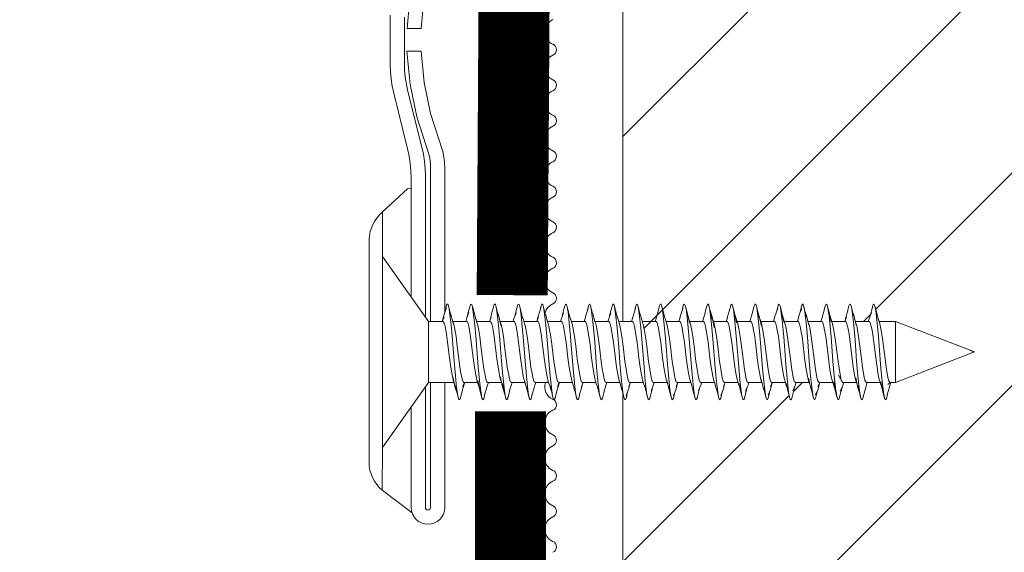
# Model space of a CAD drawing. Units: millimetres. Extents: x 469 to 2502, y 3134 to 6009.
# Drawn here: x 2060 to 2143, y 4759 to 4804 of the extents above; entities that cross this region are included whole.
import ezdxf
from ezdxf.xclip import XClip

# ---------------------------------------------------------------- set-up
doc = ezdxf.new("R2010")
doc.units = ezdxf.units.MM
doc.header["$LTSCALE"] = 30
doc.header["$XCLIPFRAME"] = 0
doc.linetypes.add('DASHED2', pattern=[0.375, 0.25, -0.125])
for name, color, linetype, lineweight in [('CONSTRUCTION', 40, 'Continuous', 20), ('FAKRO TEXT', 80, 'Continuous', 9), ('FAKRO WINDOW', 7, 'Continuous', 20)]:
    doc.layers.add(name, color=color, linetype=linetype, lineweight=lineweight)

# ---------------------------------------------------------------- blocks, each defined once
blk = doc.blocks.new('wkret')
at = {"color": 7}
for points in [[(0, 4.426), (0, 4.4), (0, 4.443), (0, 4.4), (0, 4.439), (1.945, 2.93), (2.532, 2.93), (2.607, 3.028)], [(0, 4.335), (0, 4.27), (0, 4.4), (0, 4.27), (0, 4.374)], [(0, 4.232), (0, 4.14), (0, 4.27), (0, 4.14)], [(0, 4.01), (0, 3.879), (0, 4.14), (0, 4.098)], [(0, 3.619), (0, 3.749), (0, 3.743), (0, 3.879), (0, 3.749)], [(0, 3.359), (0, 3.228), (0, 3.619), (0, 3.489)], [(0, 3.168), (0, 3.098), (0, 3.228), (0, 3.168)], [(2.698, 3.228), (2.605, 3.091), (2.523, 2.93)], [(2.646, 3.152), (2.696, 3.272), (2.716, 3.311), (2.739, 3.33), (2.761, 3.33), (2.774, 3.321), (2.794, 3.293), (2.891, 3.063)], [(3.186, 1.197), (3.167, 1.259), (3.137, 1.383), (3.084, 1.666), (3.029, 2.01), (2.96, 2.505), (2.905, 2.847), (2.842, 3.147), (2.824, 3.217), (2.804, 3.272)], [(3.941, 2.973), (3.843, 3.196), (3.793, 3.293), (3.772, 3.323), (3.75, 3.332), (3.728, 3.323), (3.706, 3.293), (3.658, 3.198), (3.588, 3.04)], [(3.706, 3.293), (3.695, 3.272)], [(4.206, 1.15), (4.186, 1.197), (4.167, 1.259), (4.116, 1.486), (4.05, 1.868), (3.96, 2.505), (3.905, 2.84), (3.842, 3.147), (3.814, 3.247), (3.793, 3.293)], [(4.887, 3.075), (4.793, 3.293), (4.772, 3.323), (4.761, 3.33), (4.739, 3.33), (4.727, 3.323), (4.705, 3.293), (4.629, 3.129), (4.608, 3.098), (4.534, 2.939)], [(4.695, 3.272), (4.693, 3.267)], [(5.185, 1.197), (5.166, 1.259), (5.138, 1.383), (5.083, 1.666), (5.028, 2.01), (4.961, 2.505), (4.905, 2.84), (4.852, 3.106), (4.823, 3.217), (4.804, 3.272)], [(5.519, 2.93), (5.543, 2.975), (5.592, 3.048), (5.652, 3.187), (5.706, 3.293), (5.727, 3.323), (5.75, 3.332), (5.772, 3.323), (5.794, 3.293), (5.935, 2.992)], [(5.706, 3.293), (5.696, 3.272)], [(6.196, 1.172), (6.176, 1.226), (6.147, 1.337), (6.083, 1.666), (6.029, 2.01), (5.949, 2.575), (5.894, 2.9), (5.862, 3.061), (5.833, 3.184), (5.814, 3.247), (5.794, 3.293)], [(6.592, 3.03), (6.526, 2.93), (6.596, 3.077), (6.699, 3.234)], [(6.649, 3.159), (6.696, 3.272), (6.716, 3.311), (6.738, 3.33), (6.76, 3.33), (6.772, 3.323), (6.794, 3.293), (6.882, 3.094)], [(6.685, 3.247), (6.696, 3.272)], [(7.185, 1.197), (7.166, 1.259), (7.137, 1.383), (7.082, 1.666), (7.029, 2.01), (6.96, 2.505), (6.905, 2.84), (6.852, 3.106), (6.824, 3.217), (6.804, 3.272)], [(7.932, 3.002), (7.793, 3.293), (7.772, 3.323), (7.749, 3.332), (7.727, 3.323), (7.706, 3.293), (7.649, 3.181), (7.597, 3.058)], [(7.706, 3.293), (7.695, 3.272)], [(8.195, 1.172), (8.175, 1.226), (8.147, 1.337), (8.082, 1.666), (8.029, 2.01), (7.95, 2.575), (7.894, 2.9), (7.842, 3.147), (7.824, 3.217), (7.804, 3.272)], [(8.692, 3.228), (8.59, 3.066), (8.548, 2.969)], [(8.65, 3.161), (8.705, 3.293), (8.727, 3.323), (8.75, 3.332), (8.772, 3.323), (8.793, 3.293), (8.875, 3.117), (8.884, 3.109), (8.973, 2.93), (9.518, 2.93), (9.641, 3.125)], [(8.695, 3.272), (8.685, 3.247)], [(9.195, 1.172), (9.175, 1.226), (9.157, 1.296), (9.105, 1.543), (9.049, 1.868), (8.968, 2.447), (8.916, 2.777), (8.851, 3.106), (8.823, 3.217), (8.804, 3.272)], [(9.691, 3.262), (9.716, 3.311), (9.651, 3.186), (9.594, 3.053)], [(9.716, 3.311), (9.738, 3.33), (9.749, 3.332), (9.761, 3.33), (9.782, 3.311), (9.929, 3.009)], [(10.195, 1.172), (10.175, 1.226), (10.157, 1.296), (10.104, 1.543), (10.049, 1.868), (9.97, 2.434), (9.916, 2.777), (9.852, 3.106), (9.823, 3.217), (9.803, 3.272)], [(10.553, 2.979), (10.585, 3.055), (10.686, 3.228)], [(10.661, 3.187), (10.695, 3.272), (10.716, 3.311), (10.738, 3.33), (10.749, 3.332), (10.771, 3.323), (10.792, 3.293), (10.879, 3.113), (10.979, 2.92), (10.998, 2.892)], [(10.675, 3.217), (10.685, 3.247)], [(11.194, 1.172), (11.175, 1.226), (11.156, 1.296), (11.104, 1.543), (11.05, 1.868), (10.97, 2.434), (10.916, 2.777), (10.851, 3.106), (10.823, 3.217), (10.803, 3.272)], [(12.008, 2.875), (11.942, 2.998), (11.929, 3.012), (11.823, 3.22), (11.792, 3.293), (11.772, 3.323), (11.76, 3.33), (11.738, 3.33), (11.726, 3.323), (11.705, 3.293), (11.657, 3.198), (11.606, 3.075)], [(11.705, 3.293), (11.694, 3.272)], [(12.194, 1.172), (12.175, 1.226), (12.146, 1.337), (12.093, 1.603), (12.038, 1.939), (11.968, 2.447), (11.915, 2.777), (11.861, 3.061), (11.832, 3.184), (11.813, 3.247)], [(12.685, 3.228), (12.581, 3.046), (12.562, 2.999)], [(12.963, 2.888), (12.865, 3.144), (12.793, 3.293), (12.771, 3.323), (12.749, 3.332), (12.737, 3.33), (12.716, 3.311), (12.695, 3.272), (12.66, 3.184)], [(12.675, 3.217), (12.685, 3.247)], [(13.205, 1.15), (13.185, 1.197), (13.165, 1.259), (13.137, 1.383), (13.105, 1.543), (13.049, 1.868), (12.97, 2.434), (12.915, 2.777), (12.851, 3.106), (12.823, 3.217), (12.804, 3.272)], [(13.614, 3.098), (13.631, 3.143), (13.705, 3.293), (13.727, 3.323), (13.737, 3.33), (13.76, 3.33), (13.781, 3.311), (13.803, 3.272), (13.91, 2.984)], [(13.705, 3.293), (13.695, 3.272)], [(14.195, 1.172), (14.175, 1.226), (14.146, 1.337), (14.093, 1.603), (14.038, 1.939), (13.97, 2.434), (13.915, 2.777), (13.861, 3.061), (13.832, 3.184), (13.813, 3.247)], [(14.018, 2.792), (13.92, 3.037), (13.828, 3.206)], [(14.678, 3.223), (14.576, 3.036), (14.566, 3.009)], [(14.671, 3.21), (14.694, 3.272), (14.715, 3.311), (14.738, 3.33), (14.748, 3.332), (14.771, 3.323), (14.792, 3.293), (14.862, 3.153), (14.961, 2.899)], [(14.684, 3.247), (14.674, 3.217)], [(15.205, 1.15), (15.184, 1.197), (15.165, 1.259), (15.115, 1.486), (15.049, 1.868), (14.959, 2.505), (14.904, 2.84), (14.841, 3.147), (14.813, 3.247), (14.792, 3.293)], [(15.902, 3.018), (15.792, 3.293), (15.771, 3.323), (15.759, 3.33), (15.737, 3.33), (15.726, 3.323), (15.704, 3.293), (15.62, 3.116), (15.523, 2.93)], [(16.194, 1.172), (16.174, 1.226), (16.146, 1.337), (16.093, 1.603), (16.038, 1.939), (15.969, 2.434), (15.915, 2.777), (15.861, 3.061), (15.832, 3.184), (15.813, 3.247)], [(16.695, 3.237), (16.579, 3.042), (16.519, 2.93)], [(16.955, 2.912), (16.854, 3.171), (16.792, 3.293), (16.77, 3.323), (16.748, 3.332), (16.737, 3.33), (16.715, 3.311), (16.694, 3.272), (16.655, 3.17)], [(16.684, 3.247), (16.678, 3.228)], [(17.204, 1.15), (17.184, 1.197), (17.156, 1.296), (17.093, 1.603), (17.038, 1.939), (16.948, 2.575), (16.881, 2.958), (16.832, 3.184), (16.813, 3.247), (16.792, 3.293)], [(17.716, 3.225), (17.613, 3.108), (17.524, 2.93)], [(17.624, 3.121), (17.694, 3.272), (17.715, 3.311), (17.737, 3.33), (17.76, 3.33), (17.781, 3.311), (17.802, 3.272), (17.898, 3.03)], [(17.694, 3.272), (17.691, 3.264)], [(18.193, 1.172), (18.174, 1.226), (18.146, 1.337), (18.081, 1.666), (18.027, 2.01), (17.948, 2.575), (17.892, 2.9), (17.84, 3.147), (17.822, 3.217), (17.802, 3.272)], [(18.955, 2.917), (18.854, 3.171), (18.781, 3.311), (18.759, 3.33), (18.748, 3.332), (18.725, 3.323), (18.704, 3.293), (18.675, 3.222), (18.571, 3.018), (18.519, 2.93)], [(18.684, 3.247), (18.681, 3.239)], [(19.184, 1.197), (19.165, 1.259), (19.136, 1.383), (19.081, 1.666), (19.027, 2.01), (18.948, 2.575), (18.892, 2.9), (18.86, 3.061), (18.831, 3.184), (18.812, 3.247), (18.792, 3.293)], [(19.604, 3.03), (19.526, 2.93), (19.61, 3.103), (19.624, 3.121), (19.704, 3.293), (19.725, 3.323), (19.748, 3.332), (19.77, 3.323), (19.792, 3.293), (19.891, 3.056)], [(19.694, 3.272), (19.691, 3.265)], [(20.184, 1.197), (20.165, 1.259), (20.136, 1.383), (20.081, 1.666), (20.027, 2.01), (19.959, 2.505), (19.903, 2.84), (19.85, 3.106), (19.822, 3.217), (19.803, 3.272)], [(20.578, 3.028), (20.704, 3.293), (20.726, 3.323), (20.748, 3.332), (20.77, 3.323), (20.792, 3.293), (20.847, 3.183), (20.945, 2.956)], [(21.204, 1.15), (21.183, 1.197), (21.156, 1.296), (21.092, 1.603), (21.038, 1.939), (20.947, 2.577), (20.881, 2.958), (20.831, 3.184), (20.812, 3.247), (20.792, 3.293)], [(0, 2.968), (0, 3.098), (0, 2.968)], [(2.992, 2.886), (2.899, 3.087), (2.852, 3.159)], [(3.655, 3.134), (3.55, 2.986), (3.52, 2.93)], [(4.009, 2.875), (3.958, 2.972), (3.913, 3.037)], [(4.599, 3.03), (4.529, 2.93)], [(5.016, 2.81), (4.904, 3.076), (4.862, 3.135)], [(4.943, 2.984), (5.008, 2.875)], [(5.592, 3.048), (5.646, 3.129)], [(6.008, 2.875), (5.946, 2.994), (5.918, 3.03)], [(6.988, 2.905), (6.975, 2.922), (6.891, 3.098), (6.868, 3.127)], [(7.644, 3.132), (7.518, 2.93), (6.97, 2.93)], [(7.924, 3.019), (7.948, 2.989), (8.009, 2.875)], [(8.583, 3.024), (8.524, 2.93), (7.979, 2.93)], [(10.006, 2.879), (10.008, 2.875), (9.94, 3), (9.923, 3.024)], [(10.58, 3.023), (10.524, 2.93)], [(11.638, 3.129), (11.52, 2.93)], [(11.924, 3.02), (11.929, 3.012)], [(12.572, 3.017), (12.522, 2.93)], [(12.997, 2.892), (12.999, 2.889), (12.878, 3.109)], [(13.626, 3.121), (13.521, 2.93)], [(13.998, 2.892), (14.007, 2.875), (13.935, 3)], [(14.569, 3.014), (14.521, 2.93)], [(14.885, 3.092), (15.008, 2.875)], [(16.01, 2.819), (15.912, 3.055), (15.839, 3.179)], [(16.554, 2.93), (15.975, 2.93), (15.937, 2.994)], [(16.884, 3.094), (17.035, 2.812)], [(18.004, 2.841), (17.908, 3.065), (17.843, 3.171)], [(18.994, 2.894), (19.007, 2.875), (18.893, 3.073)], [(19.997, 2.892), (19.949, 2.967), (19.903, 3.075), (19.852, 3.151)], [(20.657, 3.13), (20.551, 2.992), (20.517, 2.93), (19.973, 2.93)], [(21.006, 2.875), (20.953, 2.977), (20.903, 3.052)], [(0, 2.838), (0, 2.968), (0, 2.838)], [(0, 2.775), (0, 2.708), (0, 2.838), (0, 2.775)], [(1.945, 2.927), (1.945, 1.514)], [(2.532, 2.93), (2.556, 2.93)], [(2.992, 1.568), (2.972, 1.608), (2.943, 1.687), (2.889, 1.867), (2.835, 2.087), (2.756, 2.446), (2.723, 2.576), (2.678, 2.725), (2.648, 2.812), (2.62, 2.875), (2.589, 2.916), (2.566, 2.928), (2.556, 2.93)], [(3.556, 2.93), (2.972, 2.93), (2.998, 2.892), (2.989, 2.905)], [(2.998, 2.892), (3.018, 2.856), (3.047, 2.786), (3.111, 2.576), (3.165, 2.357), (3.245, 1.997), (3.278, 1.867), (3.321, 1.718), (3.352, 1.632), (3.38, 1.568), (3.411, 1.527), (3.433, 1.515), (3.445, 1.514)], [(3.557, 2.93), (3.577, 2.924), (3.589, 2.916), (3.62, 2.875), (3.648, 2.812), (3.678, 2.725), (3.722, 2.576), (3.755, 2.446), (3.834, 2.087), (3.889, 1.867), (3.943, 1.687), (3.972, 1.608), (3.991, 1.568)], [(4.555, 2.93), (3.98, 2.93)], [(4.009, 2.875), (4.028, 2.835), (4.056, 2.756), (4.111, 2.576), (4.165, 2.357), (4.245, 1.997), (4.289, 1.828), (4.321, 1.718), (4.351, 1.632), (4.38, 1.568), (4.411, 1.527), (4.433, 1.515), (4.444, 1.514)], [(4.555, 2.93), (4.567, 2.928), (4.588, 2.916), (4.62, 2.875), (4.648, 2.812), (4.678, 2.725), (4.722, 2.576), (4.755, 2.446), (4.841, 2.057), (4.889, 1.867), (4.943, 1.687), (4.972, 1.608), (4.991, 1.568)], [(5.555, 2.93), (4.975, 2.93)], [(5.008, 2.875), (5.027, 2.835), (5.056, 2.756), (5.111, 2.576), (5.165, 2.357), (5.244, 1.997), (5.277, 1.867), (5.322, 1.718), (5.351, 1.632), (5.38, 1.568), (5.411, 1.527), (5.433, 1.515), (5.444, 1.514)], [(6.001, 1.553), (5.981, 1.587), (5.953, 1.658), (5.888, 1.867), (5.835, 2.087), (5.755, 2.446), (5.711, 2.617), (5.678, 2.725), (5.648, 2.812), (5.619, 2.875), (5.588, 2.916), (5.566, 2.928), (5.555, 2.93)], [(6.555, 2.93), (5.979, 2.93)], [(6.008, 2.875), (6.027, 2.835), (6.057, 2.756), (6.111, 2.576), (6.165, 2.357), (6.244, 1.997), (6.277, 1.867), (6.321, 1.718), (6.352, 1.632), (6.379, 1.568), (6.411, 1.527), (6.433, 1.515), (6.444, 1.514)], [(6.558, 2.93), (6.577, 2.924), (6.588, 2.916), (6.619, 2.875), (6.648, 2.812), (6.678, 2.725), (6.721, 2.576), (6.755, 2.446), (6.834, 2.087), (6.888, 1.867), (6.943, 1.687), (6.971, 1.608), (6.99, 1.568)], [(6.99, 2.891), (6.975, 2.922)], [(6.988, 2.905), (7.008, 2.875), (7.037, 2.812), (7.099, 2.617), (7.155, 2.402), (7.244, 1.997), (7.277, 1.867), (7.321, 1.718), (7.351, 1.632), (7.379, 1.568), (7.411, 1.527), (7.432, 1.515), (7.444, 1.514)], [(7.555, 2.93), (7.518, 2.93)], [(7.555, 2.93), (7.566, 2.928), (7.589, 2.916), (7.62, 2.875), (7.648, 2.812), (7.678, 2.725), (7.721, 2.576), (7.755, 2.446), (7.834, 2.087), (7.888, 1.867), (7.953, 1.658), (7.981, 1.587), (8.001, 1.553)], [(8.009, 2.875), (8.027, 2.835), (8.056, 2.756), (8.11, 2.576), (8.165, 2.357), (8.244, 1.997), (8.277, 1.867), (8.321, 1.718), (8.351, 1.632), (8.379, 1.568), (8.41, 1.527), (8.433, 1.515), (8.443, 1.514)], [(8.524, 2.93), (8.554, 2.93)], [(8.554, 2.93), (8.566, 2.928), (8.588, 2.916), (8.62, 2.875), (8.647, 2.812), (8.678, 2.725), (8.722, 2.576), (8.755, 2.446), (8.834, 2.087), (8.889, 1.867), (8.942, 1.687), (8.972, 1.608), (8.99, 1.568)], [(8.973, 2.93), (8.987, 2.905), (8.982, 2.911), (8.985, 2.906)], [(8.987, 2.905), (9.008, 2.875), (9.036, 2.812), (9.099, 2.617), (9.154, 2.402), (9.244, 1.997), (9.288, 1.828), (9.321, 1.718), (9.351, 1.632), (9.379, 1.568), (9.41, 1.527), (9.433, 1.515), (9.444, 1.514)], [(9.555, 2.93), (9.518, 2.93)], [(9.555, 2.93), (9.565, 2.928), (9.588, 2.916), (9.619, 2.875), (9.647, 2.812), (9.677, 2.725), (9.722, 2.576), (9.755, 2.446), (9.84, 2.057), (9.888, 1.867), (9.953, 1.658), (9.98, 1.587), (10, 1.553)], [(10.555, 2.93), (9.978, 2.93)], [(10.008, 2.875), (10.027, 2.835), (10.056, 2.756), (10.11, 2.576), (10.164, 2.357), (10.244, 1.997), (10.277, 1.867), (10.32, 1.718), (10.351, 1.632), (10.379, 1.568), (10.411, 1.527), (10.432, 1.515), (10.444, 1.514)], [(10.555, 2.93), (10.566, 2.928), (10.588, 2.916), (10.619, 2.875), (10.647, 2.812), (10.677, 2.725), (10.71, 2.617), (10.754, 2.446), (10.833, 2.087), (10.888, 1.867), (10.942, 1.687), (10.971, 1.608), (10.99, 1.568)], [(10.974, 2.93), (11.554, 2.93)], [(10.998, 2.892), (11.017, 2.856), (11.046, 2.786), (11.11, 2.576), (11.164, 2.357), (11.244, 1.997), (11.277, 1.867), (11.32, 1.718), (11.351, 1.632), (11.379, 1.568), (11.411, 1.527), (11.432, 1.515), (11.443, 1.514)], [(11.554, 2.93), (11.566, 2.928), (11.588, 2.916), (11.619, 2.875), (11.647, 2.812), (11.677, 2.725), (11.721, 2.576), (11.754, 2.446), (11.833, 2.087), (11.888, 1.867), (11.952, 1.658), (11.981, 1.587), (12, 1.553)], [(12.554, 2.93), (11.979, 2.93)], [(12.008, 2.875), (12.027, 2.835), (12.055, 2.756), (12.11, 2.576), (12.165, 2.357), (12.244, 1.997), (12.276, 1.867), (12.321, 1.718), (12.35, 1.632), (12.379, 1.568), (12.41, 1.527), (12.432, 1.515), (12.443, 1.514)], [(12.554, 2.93), (12.565, 2.928), (12.587, 2.916), (12.618, 2.875), (12.647, 2.812), (12.677, 2.725), (12.721, 2.576), (12.754, 2.446), (12.834, 2.087), (12.887, 1.867), (12.942, 1.687), (12.971, 1.608), (12.99, 1.568)], [(13.554, 2.93), (12.975, 2.93)], [(12.999, 2.889), (13.007, 2.875), (12.999, 2.889)], [(13.007, 2.875), (13.026, 2.835), (13.056, 2.756), (13.11, 2.576), (13.165, 2.357), (13.243, 1.997), (13.276, 1.867), (13.321, 1.718), (13.351, 1.632), (13.379, 1.568), (13.41, 1.527), (13.432, 1.515), (13.443, 1.514)], [(13.554, 2.93), (13.565, 2.928), (13.587, 2.916), (13.618, 2.875), (13.647, 2.812), (13.677, 2.725), (13.721, 2.576), (13.754, 2.446), (13.834, 2.087), (13.887, 1.867), (13.951, 1.658), (13.98, 1.587), (14, 1.553)], [(14.554, 2.93), (13.976, 2.93)], [(14.007, 2.875), (14.026, 2.835), (14.056, 2.756), (14.109, 2.576), (14.164, 2.357), (14.243, 1.997), (14.288, 1.828), (14.32, 1.718), (14.351, 1.632), (14.379, 1.568), (14.41, 1.527), (14.431, 1.515), (14.443, 1.514)], [(14.99, 1.568), (14.97, 1.608), (14.942, 1.687), (14.887, 1.867), (14.84, 2.057), (14.754, 2.446), (14.72, 2.576), (14.677, 2.725), (14.647, 2.812), (14.619, 2.875), (14.588, 2.916), (14.565, 2.928), (14.554, 2.93)], [(15.554, 2.93), (14.977, 2.93)], [(15.008, 2.875), (15.026, 2.835), (15.055, 2.756), (15.109, 2.576), (15.164, 2.357), (15.243, 1.997), (15.276, 1.867), (15.32, 1.718), (15.351, 1.632), (15.378, 1.568), (15.41, 1.527), (15.429, 1.516), (15.442, 1.514)], [(15.554, 2.93), (15.565, 2.928), (15.587, 2.916), (15.619, 2.875), (15.646, 2.812), (15.677, 2.725), (15.71, 2.617), (15.754, 2.446), (15.833, 2.087), (15.888, 1.867), (15.952, 1.658), (15.98, 1.587), (16, 1.553)], [(15.975, 2.93), (16.007, 2.875), (15.995, 2.894)], [(16.443, 1.514), (16.432, 1.515), (16.409, 1.527), (16.378, 1.568), (16.35, 1.632), (16.32, 1.718), (16.276, 1.867), (16.243, 1.997), (16.164, 2.357), (16.11, 2.576), (16.055, 2.756), (16.026, 2.835), (16.007, 2.875)], [(16.554, 2.93), (16.565, 2.928), (16.587, 2.916), (16.618, 2.875), (16.646, 2.812), (16.677, 2.725), (16.721, 2.576), (16.754, 2.446), (16.833, 2.087), (16.887, 1.867), (16.941, 1.687), (16.971, 1.608), (16.99, 1.568)], [(16.974, 2.93), (17.554, 2.93)], [(16.987, 2.904), (17.007, 2.875), (17.035, 2.812), (17.098, 2.617), (17.153, 2.402), (17.243, 1.997), (17.276, 1.867), (17.319, 1.718), (17.35, 1.632), (17.379, 1.568), (17.41, 1.527), (17.431, 1.515), (17.443, 1.514)], [(17.554, 2.93), (17.565, 2.928), (17.587, 2.916), (17.618, 2.875), (17.647, 2.811), (17.676, 2.725), (17.72, 2.576), (17.754, 2.446), (17.832, 2.087), (17.887, 1.867), (17.951, 1.658), (17.98, 1.587), (17.999, 1.553)], [(17.973, 2.929), (17.951, 2.963)], [(18.554, 2.93), (17.973, 2.929), (17.997, 2.892)], [(17.997, 2.892), (18.017, 2.856), (18.045, 2.786), (18.109, 2.576), (18.163, 2.357), (18.243, 1.997), (18.276, 1.867), (18.319, 1.718), (18.35, 1.632), (18.379, 1.568), (18.41, 1.527), (18.43, 1.516), (18.442, 1.514)], [(18.554, 2.93), (18.565, 2.928), (18.587, 2.916), (18.618, 2.875), (18.647, 2.812), (18.676, 2.725), (18.72, 2.576), (18.753, 2.446), (18.832, 2.087), (18.887, 1.867), (18.942, 1.687), (18.97, 1.608), (18.989, 1.568)], [(19.554, 2.93), (18.974, 2.93)], [(19.007, 2.875), (19.026, 2.835), (19.054, 2.756), (19.109, 2.576), (19.164, 2.357), (19.243, 1.997), (19.298, 1.789), (19.359, 1.608), (19.378, 1.568), (19.399, 1.539)], [(19.554, 2.93), (19.569, 2.927), (19.586, 2.916), (19.618, 2.875), (19.646, 2.812), (19.677, 2.725), (19.72, 2.576), (19.753, 2.446), (19.84, 2.057), (19.887, 1.867), (19.941, 1.687), (19.97, 1.608), (19.989, 1.568)], [(19.949, 2.967), (20.004, 2.842)], [(19.997, 2.892), (20.016, 2.856), (20.045, 2.786), (20.109, 2.576), (20.164, 2.357), (20.243, 1.997), (20.276, 1.867), (20.32, 1.718), (20.35, 1.632), (20.378, 1.568), (20.409, 1.527), (20.431, 1.515), (20.442, 1.514)], [(20.517, 2.93), (20.553, 2.93)], [(20.553, 2.93), (20.565, 2.928), (20.586, 2.916), (20.617, 2.875), (20.646, 2.812), (20.677, 2.725), (20.708, 2.617), (20.753, 2.446), (20.833, 2.087), (20.887, 1.867), (20.941, 1.687), (20.97, 1.608), (20.989, 1.568)], [(21.442, 1.514), (21.665, 1.514), (24.998, 2.222), (21.665, 2.93), (20.978, 2.93)], [(21.006, 2.875), (21.025, 2.835), (21.055, 2.756), (21.109, 2.576), (21.163, 2.357), (21.242, 1.997), (21.275, 1.867), (21.319, 1.718), (21.35, 1.632), (21.378, 1.568), (21.409, 1.527), (21.43, 1.515), (21.442, 1.514)], [(21.665, 2.93), (21.665, 1.514)], [(21.665, 2.927), (21.665, 2.93)], [(0, 2.577), (0, 2.708), (0, 2.577)], [(0, 2.447), (0, 2.577), (0, 2.447)], [(0, 2.5), (0, 2.527)], [(-0.014, 2.483), (-0.014, 2.483), (-0.014, 2.483), (-0.014, 2.483), (-0.014, 2.483), (-0.014, 2.483), (-0.014, 2.483), (-0.014, 2.483), (-0.014, 2.483), (-0.014, 2.483), (-0.014, 2.483), (-0.014, 2.483), (-0.014, 2.483), (-0.014, 2.483), (-0.014, 2.483)], [(3.023, 1.514), (1.945, 1.514), (0, 0), (0, 2.447), (0, 2.317)], [(24.822, 2.251), (24.952, 2.228), (24.822, 2.256)], [(24.822, 2.185), (24.952, 2.212)], [(3.162, 1.259), (3.082, 1.398), (2.982, 1.644)], [(4.981, 1.649), (5.079, 1.407), (5.172, 1.234)], [(18.149, 1.284), (18.089, 1.377), (17.99, 1.609)], [(19.278, 1.666), (19.267, 1.678)], [(19.343, 1.598), (19.278, 1.666), (19.409, 1.527)], [(19.987, 1.618), (20.084, 1.389), (20.161, 1.257)], [(3.003, 1.551), (2.992, 1.568), (3.064, 1.444)], [(3.379, 1.334), (3.367, 1.299), (3.283, 1.133), (3.261, 1.113), (3.239, 1.113), (3.217, 1.133), (3.196, 1.172), (3.094, 1.434)], [(3.477, 1.514), (3.373, 1.323)], [(3.466, 1.514), (3.382, 1.417)], [(3.445, 1.514), (4.022, 1.514)], [(3.997, 1.558), (3.991, 1.568), (4.117, 1.34)], [(4.33, 1.24), (4.304, 1.172), (4.283, 1.133), (4.261, 1.113), (4.25, 1.111), (4.227, 1.12), (4.206, 1.15), (4.131, 1.304), (4.035, 1.557)], [(4.319, 1.218), (4.419, 1.402), (4.44, 1.453)], [(4.423, 1.423), (4.476, 1.514)], [(4.444, 1.514), (5.022, 1.514)], [(5.387, 1.35), (5.363, 1.291), (5.294, 1.15), (5.272, 1.12), (5.261, 1.113), (5.238, 1.113), (5.217, 1.133), (5.195, 1.172), (5.089, 1.458), (4.992, 1.567), (5.002, 1.552)], [(5.37, 1.322), (5.478, 1.514)], [(5.444, 1.514), (6.025, 1.514)], [(6.002, 1.551), (6.121, 1.329), (6.206, 1.15), (6.228, 1.12), (6.249, 1.111), (6.261, 1.113), (6.282, 1.133), (6.304, 1.172), (6.34, 1.264)], [(6.31, 1.214), (6.414, 1.389), (6.438, 1.449), (6.476, 1.513)], [(7.15, 1.285), (7.082, 1.399), (7.066, 1.435), (7.023, 1.512), (6.444, 1.514)], [(7.023, 1.512), (6.99, 1.568), (6.999, 1.555)], [(7.383, 1.343), (7.36, 1.286), (7.293, 1.15), (7.272, 1.12), (7.26, 1.113), (7.238, 1.113), (7.216, 1.133), (7.195, 1.172), (7.097, 1.42)], [(7.37, 1.32), (7.475, 1.514)], [(7.392, 1.419), (7.468, 1.514)], [(8.025, 1.514), (7.444, 1.514)], [(8.002, 1.551), (8.017, 1.53), (8.114, 1.335), (8.126, 1.323)], [(8.306, 1.213), (8.409, 1.377), (8.453, 1.481)], [(8.412, 1.416), (8.474, 1.514)], [(9.02, 1.514), (8.443, 1.514)], [(9.073, 1.424), (9.06, 1.44), (8.99, 1.568), (8.994, 1.562)], [(9.069, 1.434), (9.205, 1.15), (9.227, 1.12), (9.25, 1.111), (9.271, 1.12), (9.293, 1.15), (9.355, 1.273), (9.395, 1.374)], [(9.444, 1.514), (9.479, 1.514), (9.362, 1.318)], [(9.479, 1.514), (10.028, 1.512), (10.011, 1.546)], [(10.012, 1.536), (10, 1.553), (10.024, 1.521), (10.111, 1.34), (10.125, 1.323), (10.205, 1.15), (10.227, 1.12), (10.238, 1.113), (10.26, 1.113), (10.282, 1.133), (10.303, 1.172), (10.353, 1.292)], [(10.451, 1.476), (10.405, 1.369), (10.299, 1.212)], [(10.444, 1.514), (10.474, 1.514), (10.412, 1.415)], [(10.474, 1.514), (11.017, 1.514)], [(10.99, 1.568), (11.053, 1.451), (11.08, 1.416)], [(11.063, 1.451), (11.205, 1.15), (11.227, 1.12), (11.249, 1.111), (11.271, 1.12), (11.292, 1.15), (11.349, 1.26), (11.404, 1.39)], [(11.351, 1.312), (11.455, 1.467), (11.479, 1.514), (11.443, 1.514)], [(11.479, 1.514), (12.027, 1.514)], [(12.026, 1.517), (12, 1.553), (12.012, 1.536)], [(12.128, 1.319), (12.106, 1.347), (12.008, 1.555)], [(12.296, 1.211), (12.4, 1.361), (12.459, 1.494), (12.406, 1.414)], [(13.018, 1.514), (12.443, 1.514), (12.472, 1.514)], [(13.348, 1.314), (13.412, 1.406), (13.341, 1.248), (13.293, 1.15), (13.271, 1.12), (13.26, 1.113), (13.237, 1.113), (13.227, 1.12), (13.205, 1.15), (13.157, 1.245), (13.086, 1.404), (13.048, 1.457), (12.991, 1.566)], [(13.086, 1.404), (13.058, 1.467)], [(13.412, 1.406), (13.457, 1.471), (13.478, 1.514), (13.443, 1.514)], [(13.478, 1.514), (14.027, 1.514)], [(14.033, 1.504), (14, 1.553), (14.011, 1.536)], [(14.004, 1.568), (14.106, 1.347), (14.121, 1.329), (14.205, 1.15), (14.227, 1.12), (14.248, 1.111), (14.271, 1.12), (14.292, 1.15), (14.366, 1.315)], [(14.411, 1.417), (14.45, 1.478), (14.402, 1.366), (14.291, 1.212)], [(15.018, 1.514), (14.443, 1.514)], [(14.45, 1.478), (14.472, 1.514)], [(15.09, 1.396), (15.042, 1.469), (14.99, 1.567)], [(15.34, 1.311), (15.411, 1.406), (15.292, 1.15), (15.271, 1.12), (15.259, 1.113), (15.238, 1.113), (15.226, 1.12), (15.205, 1.15), (15.15, 1.257), (15.053, 1.484)], [(15.416, 1.414), (15.411, 1.406), (15.444, 1.45), (15.478, 1.514), (15.442, 1.514)], [(15.478, 1.514), (16.026, 1.514)], [(16.144, 1.294), (16.097, 1.362), (15.999, 1.582)], [(16.038, 1.495), (16, 1.553), (16.005, 1.546)], [(16.367, 1.316), (16.303, 1.172), (16.282, 1.133), (16.259, 1.113), (16.237, 1.113), (16.215, 1.133), (16.194, 1.172), (16.105, 1.388)], [(16.287, 1.215), (16.394, 1.35), (16.467, 1.512), (17.018, 1.514)], [(16.395, 1.414), (16.467, 1.512), (16.443, 1.514)], [(16.991, 1.567), (17.038, 1.474), (17.096, 1.385)], [(17.05, 1.496), (17.148, 1.263), (17.204, 1.15), (17.226, 1.12), (17.248, 1.111), (17.27, 1.12), (17.292, 1.15), (17.423, 1.425)], [(17.478, 1.514), (17.446, 1.455), (17.337, 1.315)], [(17.443, 1.514), (18.023, 1.514)], [(18.048, 1.475), (18, 1.552)], [(18.372, 1.323), (18.302, 1.172), (18.281, 1.133), (18.26, 1.113), (18.237, 1.113), (18.215, 1.133), (18.193, 1.172), (18.101, 1.399)], [(18.277, 1.218), (18.383, 1.335), (18.471, 1.514)], [(18.387, 1.413), (18.467, 1.514), (18.442, 1.514)], [(19.019, 1.514), (18.467, 1.514)], [(18.991, 1.565), (18.989, 1.568), (19.03, 1.491), (19.095, 1.388)], [(19.047, 1.5), (19.149, 1.26), (19.19, 1.18)], [(19.072, 1.535), (19.184, 1.197), (19.215, 1.133), (19.237, 1.113), (19.259, 1.113), (19.271, 1.12), (19.292, 1.15), (19.423, 1.423)], [(19.331, 1.309), (19.438, 1.442), (19.477, 1.514)], [(19.409, 1.527), (19.431, 1.515), (19.442, 1.514)], [(19.442, 1.514), (20.022, 1.514)], [(19.989, 1.568), (19.999, 1.553), (20.053, 1.464)], [(20.473, 1.514), (20.37, 1.315), (20.292, 1.15), (20.27, 1.12), (20.248, 1.111), (20.226, 1.12), (20.215, 1.133), (20.194, 1.172), (20.092, 1.436)], [(21.019, 1.514), (20.442, 1.514)], [(21.115, 1.344), (20.99, 1.567), (20.992, 1.563)], [(21.327, 1.237), (21.302, 1.172), (21.281, 1.133), (21.259, 1.113), (21.248, 1.111), (21.226, 1.12), (21.204, 1.15), (21.149, 1.258), (21.042, 1.525)], [(21.428, 1.428), (21.43, 1.43), (21.32, 1.224)], [(21.451, 1.514), (21.345, 1.462)], [(21.431, 1.434), (21.43, 1.43), (21.476, 1.514)], [(4.314, 1.197), (4.325, 1.231)], [(5.304, 1.172), (5.294, 1.15)], [(6.314, 1.197), (6.315, 1.199)], [(7.304, 1.172), (7.293, 1.15)], [(8.343, 1.273), (8.304, 1.172), (8.283, 1.133), (8.26, 1.113), (8.239, 1.113), (8.227, 1.12), (8.205, 1.15), (8.123, 1.33)], [(8.314, 1.197), (8.304, 1.172)], [(9.304, 1.172), (9.293, 1.15)], [(10.314, 1.197), (10.303, 1.172)], [(11.303, 1.172), (11.292, 1.15)], [(12.355, 1.296), (12.293, 1.15), (12.272, 1.12), (12.249, 1.111), (12.226, 1.12), (12.204, 1.15), (12.118, 1.343)], [(12.315, 1.203), (12.304, 1.172)], [(13.303, 1.172), (13.293, 1.15)], [(14.303, 1.172), (14.312, 1.194)], [(15.292, 1.15), (15.303, 1.172)], [(16.303, 1.172), (16.309, 1.189)], [(17.302, 1.172), (17.305, 1.178)], [(18.302, 1.172), (18.305, 1.179)], [(19.303, 1.172), (19.308, 1.185)], [(20.302, 1.172), (20.303, 1.175)], [(21.312, 1.197), (21.322, 1.226)]]:
    blk.add_lwpolyline(points, dxfattribs=at)
blk = doc.blocks.new('A$C76246695')
at = {"linetype": 'Continuous'}
for points in [[(2.379, 8.75), (2.379, 14.715, 0.061298), (2.23, 15.927), (1.641, 18.284, -0.061298), (1.492, 19.496), (1.492, 21.426, -0.062097)], [(1.71, 22.075), (1.607, 20.943), (2.204, 20.943), (2.304, 21.995, -0.027505)], [(0.892, 21.501), (0.892, 19.422, 0.061298), (1.041, 18.21), (1.63, 15.853, -0.061298), (1.779, 14.641), (1.779, 9.598)], [(1.602, 19.991), (1.735, 18.573), (2.018, 17.205), (2.537, 15.588, -0.057238), (2.595, 15.085), (2.595, 8.566)], [(3.195, 8.937), (3.195, 15.085, 0.059555), (3.115, 15.749), (2.599, 17.358), (2.329, 18.662), (2.204, 19.991), (1.602, 19.991)], [(1.779, 14.185), (1.63, 14.163), (0.558, 13.19, 0.194773), (0, 12.036), (0, 2.624, 0.223741), (0.558, 1.44), (1.816, 0.483), (1.796, 0.532)], [(1.779, 4.983), (1.779, 0.708, 1), (3.195, 0.708), (3.195, 5.996)], [(2.595, 5.997), (2.595, 0.708, -1), (2.379, 0.708), (2.379, 5.814)]]:
    blk.add_lwpolyline(points, format="xyb", dxfattribs=at)
for points in [[(0.561, 11.313), (0.563, 13.19)], [(0.558, 1.44), (0.561, 3.242)]]:
    blk.add_lwpolyline(points, dxfattribs=at)
at = {"layer": 'CONSTRUCTION', "yscale": 1.818181818181818}
blk.add_blockref('wkret', (0.561, 3.242), dxfattribs=at)
blk = doc.blocks.new('L')
at = {"layer": 'FAKRO WINDOW'}
h = blk.add_hatch(dxfattribs=at)
h.set_pattern_fill('ANSI31', color=256, scale=1.5, angle=270)
h.set_pattern_definition([(315, (-966.7296, -4456.7655), (3.367596, 3.367596), [])])
h.paths.add_polyline_path([(-19.144, 66.304), (-18.068, 66.304), (39.52, 66.304, 0.354119), (39.813, 66.542), (44.851, 90.242), (49.973, 114.338, 0.476976), (49.679, 114.7), (23.729, 114.7), (20.029, 114.7, -0.414214), (15.229, 119.5), (15.229, 122.6), (15.229, 154.1, 0.414214), (14.929, 154.4), (14.699, 154.4, 0.224641), (14.467, 154.291, -0.704399), (7.729, 156.7), (7.729, 161.9, 0.414214), (7.429, 162.2), (-18.771, 162.2), (-21.969, 162.2, -0.294747), (-24.794, 164.024, 0.294747), (-25.068, 164.2), (-56.472, 164.2, 0.414214), (-56.772, 163.9), (-56.772, 155.402), (-79.472, 155.402, 0.414214), (-79.772, 155.102), (-79.772, 154.429, 0.291473), (-79.599, 154.157), (-73.492, 151.31, 0.109518), (-72.562, 151.104), (-65.372, 151.104), (-28.971, 151.104, -0.414214), (-21.971, 144.104), (-21.971, 125.2), (-20.344, 67.47, 0.405982)])
h = blk.add_hatch(dxfattribs=at)
h.set_pattern_fill('ANSI31', color=256, scale=2)
h.set_pattern_definition([(45, (-966.7296, -4456.7655), (-4.490128, 4.490128), [])])
h.paths.add_polyline_path([(-67.971, 44.913), (-67.971, 100.409), (-67.874, 100.167), (-67.749, 100.581), (-67.677, 100.884), (-67.654, 100.951), (-67.124, 100.951), (-67.049, 100.776), (-66.934, 100.332), (-66.897, 100.137), (-66.813, 100.347), (-66.722, 100.734), (-66.672, 100.869), (-66.673, 100.87), (-66.649, 100.951), (-66.685, 100.951), (-66.696, 100.954), (-66.718, 100.976), (-66.749, 101.05), (-66.778, 101.166), (-66.808, 101.323), (-66.851, 101.594), (-66.884, 101.83), (-66.999, 102.766), (-67.082, 103.264), (-67.111, 103.392), (-67.197, 103.674), (-67.25, 103.859), (-67.325, 104.145), (-67.368, 104.363), (-67.509, 103.899), (-67.576, 103.611), (-67.604, 103.526), (-67.971, 103.526), (-67.971, 133.804), (-67.971, 135.704, -0.414214), (-67.671, 136.004), (-35.617, 136.004, -0.405042), (-35.317, 135.713), (-32.708, 52.691, 0.405042), (-32.408, 52.4), (29.621, 52.4, -0.414214), (29.921, 52.1), (29.921, 38.127), (19.912, -8.962, -0.354119), (19.618, -9.2), (15.329, -9.2, -0.414072), (15.029, -8.9), (15.025, -0.459, 0.429347), (11.929, 2.8), (-0.612, 2.8, 0.39896), (-3.708, -0.138), (-4.273, -10.916, -0.39896), (-4.572, -11.2), (-23.338, -11.2, -0.363402), (-23.633, -10.953), (-23.848, -9.75, 0.363402), (-28.081, -6.205), (-30.061, -6.205, 0.363402), (-34.294, -9.75), (-34.508, -10.953, -0.363402), (-34.804, -11.2), (-70.271, -11.2), (-93.598, -11.2), (-93.692, -10.933), (-92.932, -10.417), (-92.543, -10.101), (-92.966, -10.074), (-93.882, -10.172), (-93.963, -10.178), (-94.371, -9.037), (-94.197, -8.913), (-93.574, -8.514), (-93.23, -8.211), (-93.684, -8.196), (-94.513, -8.291), (-94.637, -8.3), (-95.044, -7.161), (-94.99, -7.118), (-94.219, -6.608), (-94.011, -6.416), (-94.075, -6.319), (-94.403, -6.32), (-95.197, -6.417), (-95.31, -6.424), (-95.728, -5.277), (-94.642, -4.556), (-94.773, -4.435), (-95.124, -4.442), (-95.868, -4.541), (-95.991, -4.548), (-96.407, -3.409), (-95.919, -3.067), (-95.302, -2.662), (-95.474, -2.548), (-95.848, -2.565), (-96.682, -2.649), (-97.087, -1.523), (-95.967, -0.766), (-96.173, -0.667), (-96.572, -0.691), (-97.355, -0.774), (-97.757, 0.358), (-96.631, 1.131), (-96.879, 1.217), (-97.299, 1.185), (-98.024, 1.105), (-98.331, 1.962), (-90.868, 4.678, 0.315299), (-90.671, 4.96), (-90.671, 17.751, -0.176327), (-90.601, 17.944)])
h.paths.add_polyline_path([(-62.153, 103.526), (-62.191, 103.643), (-62.192, 103.649)], flags=0)
h.paths.add_polyline_path([(-62.3, 104.014), (-62.299, 104.009), (-62.296, 103.989)], flags=16)
h.paths.add_polyline_path([(-62.102, 100.951), (-62.128, 101.022), (-62.1, 100.951)], flags=16)
h.paths.add_polyline_path([(-56.801, 100.445), (-56.698, 100.799), (-56.652, 100.951), (-56.463, 100.953), (-53.131, 102.239), (-56.463, 103.526), (-57.144, 103.526), (-57.224, 103.744), (-57.315, 104.133), (-57.31, 104.092), (-57.336, 104.187), (-57.389, 104.319), (-57.55, 103.704), (-57.624, 103.526), (-58.155, 103.526), (-58.179, 103.594), (-58.225, 103.79), (-58.278, 103.933), (-58.336, 104.187), (-58.39, 104.319), (-58.504, 103.873), (-58.518, 103.842), (-58.603, 103.526), (-59.153, 103.526), (-59.235, 103.785), (-59.274, 103.965), (-59.347, 104.219), (-59.399, 104.301), (-59.453, 104.058), (-59.557, 103.687), (-59.609, 103.526), (-60.155, 103.524), (-60.175, 103.58), (-60.22, 103.772), (-60.287, 103.971), (-60.326, 104.148), (-60.379, 104.33), (-60.434, 104.148), (-60.504, 103.872), (-60.515, 103.849), (-60.604, 103.526), (-61.156, 103.526), (-61.245, 103.826), (-61.274, 103.965), (-61.379, 104.339), (-61.434, 104.148), (-61.474, 103.961), (-61.587, 103.611), (-61.585, 103.606), (-61.609, 103.526), (-62.242, 103.526), (-62.213, 103.248), (-62.159, 102.624), (-62.09, 101.724), (-62.036, 101.114), (-61.968, 100.509), (-61.984, 100.55), (-61.934, 100.329), (-61.88, 100.149), (-61.825, 100.329), (-61.761, 100.592), (-61.734, 100.654), (-61.661, 100.948), (-61.115, 100.951), (-61.03, 100.71), (-60.98, 100.495), (-60.924, 100.29), (-60.871, 100.158), (-60.705, 100.792), (-60.637, 100.951), (-60.104, 100.951), (-60.082, 100.888), (-60.04, 100.703), (-59.982, 100.539), (-59.922, 100.273), (-59.919, 100.279), (-59.879, 100.153), (-59.826, 100.329), (-59.755, 100.607), (-59.745, 100.627), (-59.657, 100.951), (-59.112, 100.951), (-59.034, 100.726), (-58.946, 100.349), (-58.951, 100.391), (-58.939, 100.348), (-58.944, 100.375), (-58.913, 100.26), (-58.86, 100.172), (-58.826, 100.329), (-58.704, 100.789), (-58.632, 100.951), (-58.105, 100.951), (-58.077, 100.866), (-58.044, 100.724), (-57.966, 100.48), (-57.934, 100.329), (-57.876, 100.134), (-57.758, 100.591), (-57.655, 100.951), (-57.108, 100.951), (-57.013, 100.644), (-56.979, 100.487), (-56.883, 100.141), (-56.826, 100.329)], flags=16)
h.paths.add_polyline_path([(-57.964, 100.489), (-57.992, 100.714), (-58.047, 101.229), (-58.101, 101.853), (-58.169, 102.753), (-58.225, 103.363), (-58.291, 103.969), (-58.306, 104.048), (-58.278, 103.847), (-58.225, 103.363), (-58.169, 102.753), (-58.101, 101.853), (-58.047, 101.229), (-57.976, 100.563)], flags=0)
h.paths.add_polyline_path([(-56.718, 100.915), (-56.75, 101.05), (-56.7, 100.931)], flags=0)
h.paths.add_polyline_path([(-59.236, 103.473), (-59.285, 103.92), (-59.297, 103.989), (-59.251, 103.629)], flags=0)
h.paths.add_polyline_path([(-57.511, 103.427), (-57.587, 103.607), (-57.611, 103.526), (-57.575, 103.526), (-57.563, 103.523), (-57.542, 103.501), (-57.511, 103.427), (-57.482, 103.311), (-57.437, 103.079), (-57.42, 102.956), (-57.468, 103.255)], flags=0)
h.paths.add_polyline_path([(-56.853, 101.594), (-56.886, 101.83), (-56.965, 102.485), (-57.02, 102.882), (-57.091, 103.32), (-57.122, 103.427), (-57.103, 103.354), (-57.073, 103.21), (-57.02, 102.882), (-56.965, 102.485), (-56.87, 101.7)], flags=0)
h.paths.add_polyline_path([(-57.808, 101.323), (-57.87, 101.7), (-57.885, 101.83), (-57.831, 101.443)], flags=0)
h.paths.add_polyline_path([(-58.671, 100.884), (-58.719, 100.976), (-58.661, 100.918)], flags=0)
h.paths.add_polyline_path([(-58.542, 103.501), (-58.59, 103.555), (-58.577, 103.585)], flags=0)
h.paths.add_polyline_path([(-58.467, 103.252), (-58.482, 103.311), (-58.451, 103.154), (-58.39, 102.77), (-58.375, 102.647), (-58.408, 102.882)], flags=0)
h.paths.add_polyline_path([(-58.754, 101.043), (-58.769, 101.123), (-58.742, 101.019)], flags=0)
h.paths.add_polyline_path([(-59.139, 101.05), (-59.158, 101.123), (-59.186, 101.266), (-59.241, 101.594), (-59.296, 101.994), (-59.389, 102.764), (-59.47, 103.267), (-59.481, 103.311), (-59.452, 103.154), (-59.408, 102.882), (-59.375, 102.647), (-59.296, 101.994), (-59.241, 101.594), (-59.166, 101.144)], flags=0)
h.paths.add_polyline_path([(-59.661, 100.951), (-59.686, 100.951), (-59.698, 100.955), (-59.718, 100.976), (-59.75, 101.05), (-59.778, 101.166), (-59.809, 101.323), (-59.852, 101.594), (-59.885, 101.83), (-59.965, 102.485), (-60.019, 102.882), (-60.1, 103.366), (-60.131, 103.457), (-60.111, 103.392), (-60.083, 103.264), (-60.019, 102.882), (-59.965, 102.485), (-59.87, 101.703), (-59.792, 101.218), (-59.75, 101.05), (-59.685, 100.896)], flags=0)
h.paths.add_polyline_path([(-60.452, 103.154), (-60.389, 102.766), (-60.374, 102.647), (-60.429, 103.031)], flags=0)
h.paths.add_polyline_path([(-60.674, 100.872), (-60.718, 100.976), (-60.66, 100.918)], flags=0)
h.paths.add_polyline_path([(-60.778, 101.166), (-60.809, 101.323), (-60.869, 101.704), (-60.885, 101.83), (-60.852, 101.594), (-60.793, 101.225)], flags=0)
h.paths.add_polyline_path([(-61.144, 101.073), (-61.157, 101.123), (-61.187, 101.266), (-61.241, 101.594), (-61.295, 101.994), (-61.39, 102.775), (-61.467, 103.25), (-61.482, 103.311), (-61.452, 103.154), (-61.407, 102.882), (-61.374, 102.647), (-61.295, 101.994), (-61.241, 101.594), (-61.17, 101.166)], flags=0)
h.paths.add_polyline_path([(-63.151, 103.526), (-63.145, 103.526), (-63.12, 103.427)], flags=16)
h.paths.add_polyline_path([(-66.583, 103.603), (-66.54, 103.501), (-66.598, 103.558)], flags=16)
h.paths.add_polyline_path([(-65.936, 100.342), (-65.947, 100.383), (-65.953, 100.429)], flags=16)
h.paths.add_polyline_path([(-65.661, 100.951), (-65.669, 100.916), (-65.68, 100.886), (-65.707, 100.951)], flags=16)
h.paths.add_polyline_path([(-66.149, 103.526), (-66.146, 103.526), (-66.12, 103.427)], flags=16)
h.paths.add_polyline_path([(-65.541, 103.501), (-65.589, 103.549), (-65.579, 103.593)], flags=16)
h.paths.add_polyline_path([(-65.468, 103.99), (-65.446, 104.091), (-65.458, 104.019)], flags=16)
h.paths.add_polyline_path([(-63.678, 100.886), (-63.656, 100.951), (-63.656, 100.951)], flags=16)
h.paths.add_polyline_path([(-63.946, 100.379), (-63.953, 100.429), (-63.933, 100.328)], flags=16)
h.paths.add_polyline_path([(-64.121, 103.427), (-64.152, 103.526), (-64.147, 103.526)], flags=16)
h.paths.add_polyline_path([(-63.54, 103.501), (-63.589, 103.548), (-63.579, 103.592)], flags=16)
h.paths.add_polyline_path([(-63.45, 104.072), (-63.454, 104.045), (-63.457, 104.037)], flags=16)
h.paths.add_polyline_path([(-62.717, 100.755), (-62.672, 100.865), (-62.674, 100.87), (-62.65, 100.951), (-62.686, 100.951), (-62.699, 100.955), (-62.718, 100.976), (-62.75, 101.05), (-62.778, 101.166), (-62.808, 101.323), (-62.869, 101.7), (-62.885, 101.83), (-62.831, 101.443), (-62.778, 101.166), (-62.75, 101.05), (-62.682, 100.891), (-62.836, 100.29), (-62.857, 100.236), (-62.869, 100.224), (-62.89, 100.224), (-62.902, 100.236), (-62.923, 100.29), (-62.944, 100.375), (-62.963, 100.489), (-63.013, 100.901), (-63.079, 101.596), (-63.169, 102.753), (-63.224, 103.363), (-63.304, 104.072), (-63.377, 104.34), (-63.413, 104.219), (-63.39, 104.254), (-63.38, 104.258), (-63.357, 104.241), (-63.336, 104.187), (-63.315, 104.102), (-63.287, 103.92), (-63.224, 103.363), (-63.169, 102.753), (-63.079, 101.596), (-63.013, 100.901), (-62.947, 100.354), (-62.978, 100.485), (-62.923, 100.29), (-62.87, 100.156)], flags=16)
h.paths.add_polyline_path([(-61.661, 100.948), (-61.685, 100.951), (-61.696, 100.954), (-61.719, 100.976), (-61.75, 101.05), (-61.778, 101.166), (-61.808, 101.323), (-61.874, 101.733), (-61.885, 101.83), (-61.852, 101.594), (-61.793, 101.231), (-61.75, 101.05), (-61.683, 100.892)], flags=0)
h.paths.add_polyline_path([(-62.583, 103.602), (-62.541, 103.501), (-62.597, 103.555)], flags=16)
h.paths.add_polyline_path([(-62.451, 103.154), (-62.393, 102.806), (-62.374, 102.647), (-62.433, 103.061)], flags=16)
h.paths.add_polyline_path([(-63.087, 100.87), (-63.143, 101.069), (-63.158, 101.123), (-63.186, 101.266), (-63.241, 101.594), (-63.288, 101.939), (-63.385, 102.742), (-63.466, 103.246), (-63.481, 103.311), (-63.451, 103.154), (-63.408, 102.882), (-63.374, 102.647), (-63.288, 101.939), (-63.241, 101.594), (-63.167, 101.152), (-63.143, 101.069), (-63.103, 100.916)], flags=16)
h.paths.add_polyline_path([(-64.307, 104.052), (-64.303, 104.038), (-64.296, 103.989)], flags=16)
h.paths.add_polyline_path([(-64.607, 103.526), (-64.584, 103.602), (-64.552, 103.526)], flags=16)
h.paths.add_polyline_path([(-64.118, 100.951), (-64.148, 101.085), (-64.106, 100.951)], flags=16)
h.paths.add_polyline_path([(-64.787, 100.468), (-64.716, 100.755), (-64.671, 100.874), (-64.65, 100.951), (-64.685, 100.951), (-64.696, 100.954), (-64.718, 100.976), (-64.749, 101.05), (-64.777, 101.166), (-64.807, 101.323), (-64.852, 101.594), (-64.885, 101.83), (-64.964, 102.485), (-65.018, 102.882), (-65.092, 103.33), (-65.118, 103.418), (-65.121, 103.427), (-65.129, 103.452), (-65.249, 103.848), (-65.263, 103.916), (-65.376, 104.342), (-65.412, 104.219), (-65.391, 104.254), (-65.379, 104.258), (-65.357, 104.241), (-65.335, 104.187), (-65.324, 104.147), (-65.305, 104.048), (-65.277, 103.847), (-65.213, 103.248), (-65.158, 102.624), (-65.079, 101.596), (-65.01, 100.858), (-64.95, 100.39), (-64.971, 100.463), (-65.042, 100.752), (-65.08, 100.849), (-65.153, 101.101), (-65.157, 101.123), (-65.138, 101.049), (-65.08, 100.849), (-65.042, 100.752), (-64.948, 100.373), (-64.95, 100.39), (-64.923, 100.29), (-64.87, 100.159), (-64.835, 100.29)], flags=16)
h.paths.add_polyline_path([(-63.808, 101.323), (-63.841, 101.522), (-63.885, 101.83), (-63.964, 102.485), (-64.019, 102.882), (-64.094, 103.341), (-64.109, 103.39), (-64.072, 103.21), (-64.019, 102.882), (-63.964, 102.485), (-63.885, 101.83), (-63.824, 101.41)], flags=16)
h.paths.add_polyline_path([(-64.466, 103.252), (-64.481, 103.311), (-64.451, 103.154), (-64.389, 102.77), (-64.374, 102.647), (-64.407, 102.882)], flags=16)
h.paths.add_polyline_path([(-65.772, 100.558), (-65.786, 100.521), (-65.818, 100.363)], flags=16)
h.paths.add_polyline_path([(-66.273, 103.81), (-66.272, 103.807), (-66.267, 103.764)], flags=16)
h.paths.add_polyline_path([(-66.102, 100.958), (-66.128, 101.022), (-66.103, 100.959)], flags=16)
h.paths.add_polyline_path([(-65.807, 101.323), (-65.869, 101.7), (-65.885, 101.83), (-65.833, 101.458)], flags=16)
h.paths.add_polyline_path([(-65.467, 103.257), (-65.481, 103.311), (-65.451, 103.154), (-65.388, 102.76), (-65.374, 102.647), (-65.407, 102.882)], flags=16)
h.paths.add_polyline_path([(-66.451, 103.154), (-66.389, 102.775), (-66.374, 102.647), (-66.427, 103.022)], flags=16)
h.paths.add_polyline_path([(-62.336, 104.187), (-62.389, 104.319), (-62.424, 104.187), (-62.402, 104.241), (-62.391, 104.254), (-62.369, 104.254), (-62.344, 104.226)], flags=16)
h.paths.add_polyline_path([(-64.325, 104.148), (-64.383, 104.337), (-64.423, 104.187), (-64.401, 104.241), (-64.391, 104.254), (-64.368, 104.254), (-64.336, 104.201)], flags=16)
h.paths.add_polyline_path([(-66.305, 104.053), (-66.336, 104.187), (-66.388, 104.32), (-66.423, 104.187), (-66.402, 104.241), (-66.39, 104.254), (-66.368, 104.254), (-66.357, 104.241), (-66.336, 104.187), (-66.313, 104.087), (-66.31, 104.073)], flags=16)
h.paths.add_polyline_path([(-106.56, -1.076, -0.131652), (-106.433, -0.987), (-105.283, -0.568), (-100.815, 1.058), (-101.417, 0.652), (-101.518, 0.498), (-101.349, 0.438), (-100.921, 0.472), (-100.458, 0.527), (-100.01, -0.734), (-100.424, -1.008), (-100.759, -1.249), (-100.836, -1.395), (-100.643, -1.443), (-99.785, -1.362), (-99.331, -2.633), (-99.787, -2.917), (-100.102, -3.147), (-100.151, -3.284), (-99.934, -3.325), (-99.11, -3.244), (-98.654, -4.509), (-99.151, -4.823), (-99.442, -5.047), (-99.465, -5.174), (-99.223, -5.204), (-98.729, -5.146), (-98.435, -5.118), (-97.973, -6.382), (-98.51, -6.73), (-98.778, -6.944), (-98.776, -7.064), (-98.507, -7.084), (-97.995, -7.018), (-97.752, -6.996), (-97.291, -8.257), (-97.87, -8.635), (-98.112, -8.841), (-98.084, -8.949), (-97.792, -8.963), (-97.068, -8.876), (-96.618, -10.148), (-96.772, -10.257), (-97.225, -10.54), (-97.444, -10.736), (-97.39, -10.837), (-97.073, -10.84), (-96.396, -10.761), (-96.241, -11.2), (-114.412, -11.2, -0.63707), (-114.642, -10.707)])
at = {"layer": 'FAKRO WINDOW', "linetype": 'Continuous'}
for p, q in [((-67.971, 133.804), (-67.971, 103.533)), ((-67.971, 100.462), (-67.971, 45.022))]:
    blk.add_line(p, q, dxfattribs=at)
for centre, radius, start, end in [((-70.708, 115.754), 0.563, 112.6199, 247.3801), ((-71.021, 115.004), 0.25, 292.6199, 67.3801), ((-70.708, 114.254), 0.563, 112.6199, 247.3801), ((-71.021, 113.504), 0.25, 292.6199, 67.3801), ((-70.708, 112.754), 0.563, 112.6199, 247.3801), ((-71.021, 112.004), 0.25, 292.6199, 67.3801), ((-70.708, 111.254), 0.563, 112.6199, 247.3801), ((-71.021, 110.504), 0.25, 292.6199, 67.3801), ((-70.708, 109.754), 0.563, 112.6199, 247.3801), ((-71.021, 109.004), 0.25, 292.6199, 67.3801), ((-70.708, 108.254), 0.563, 112.6199, 247.3801), ((-71.021, 107.504), 0.25, 292.6199, 67.3801), ((-70.708, 106.754), 0.563, 112.6199, 247.3801), ((-71.021, 106.004), 0.25, 292.6199, 67.3801), ((-70.708, 105.254), 0.563, 112.6199, 247.3801), ((-71.021, 104.504), 0.25, 292.6199, 67.3801), ((-70.687, 103.728), 0.594, 113.544, 164.5629), ((-70.708, 100.754), 0.563, 159.8598, 247.3801), ((-71.021, 100.004), 0.25, 292.6199, 67.3801), ((-70.708, 99.254), 0.563, 112.6199, 247.3801), ((-71.021, 98.504), 0.25, 292.6199, 67.3801), ((-70.708, 97.754), 0.563, 112.6199, 247.3801), ((-71.021, 97.004), 0.25, 292.6199, 67.3801), ((-70.708, 96.254), 0.563, 112.6199, 247.3801), ((-71.021, 95.504), 0.25, 292.6199, 67.3801), ((-70.708, 94.754), 0.563, 112.6199, 247.3801), ((-71.021, 94.004), 0.25, 292.6199, 67.3801)]:
    blk.add_arc(centre, radius, start, end, dxfattribs=at)
at = {"layer": 'FAKRO WINDOW'}
blk.add_blockref('A$C76246695', (-78.689, 94.958), dxfattribs=at)
blk.add_blockref('A$C76246695', (-78.689, 94.958), dxfattribs=at)
blk = doc.blocks.new('A$C33C273D9')
at = {"layer": 'FAKRO WINDOW'}
blk.add_blockref('L', (118.754, 51.803), dxfattribs=at)
blk = doc.blocks.new('Left')
at = {"layer": 'CONSTRUCTION', "linetype": 'DASHED2', "const_width": 3}
for points in [[(190.776, 397.309), (190.972, 428.677)], [(167.113, 316.684), (190.734, 344.066), (190.701, 392.404)]]:
    blk.add_lwpolyline(points, dxfattribs=at)
blk = doc.blocks.new('A$C3A5C4C4D')
at = {"layer": 'FAKRO TEXT'}
blk.add_arc((315.565, 315.543), 315.589, 92.11856, 85.9301, dxfattribs=at)
at = {"layer": 'CONSTRUCTION'}
ref = blk.add_blockref('Left', (-98.216, -386.693), dxfattribs=dict(at, xscale=2, yscale=2, zscale=2))
XClip(ref).set_block_clipping_path([(201.0571331015, 508.8046333225), (170.204770929, 504.5887366905), (140.7810520236, 494.3962491721), (113.9318209447, 478.6240956567), (90.7026642635, 457.8864893359), (71.9981924029, 432.9910124686), (58.5468114963, 404.9071667964), (50.8723571499, 374.7286183468), (49.2736947718, 343.6306069211), (53.8130808903, 312.8241788629), (64.313738705, 283.509025418), (80.3667422854, 256.8267632935), (101.3469413277, 233.8164768072), (126.437306312, 215.3742529448), (154.6607459909, 202.2182851456), (184.918158143, 194.8609047766), (216.031231787, 193.5886294699), (246.7883340129, 198.4510052988), (275.9916944653, 209.2586773111), (302.504049979, 225.5907635573), (325.29293289, 246.8112454487), (343.4708783071, 272.0937361577), (356.3299845565, 300.4536625063), (363.3694809172, 330.7866070885), (364.3152290781, 361.9113174719), (359.1303988753, 392.6157075783), (348.0169025656, 421.7040598143), (331.4075317793, 448.0435897669), (309.9491033658, 470.6085600983), (284.477270477, 488.5202257195), (255.9839798222, 501.0810546608), (225.5788423984, 507.8018919806), (218.0895791807, 508.5145653003)])
at = {"layer": 'FAKRO WINDOW'}
ref = blk.add_blockref('A$C33C273D9', (191.116, 95.047), dxfattribs=dict(at, xscale=2, yscale=2, zscale=2))
XClip(ref).set_block_clipping_path([(56.391143471, 267.9344894977), (25.5387812984, 263.7185928657), (-3.884937607, 253.5261053473), (-30.7341686858, 237.7539518319), (-53.963325367, 217.0163455111), (-72.6677972276, 192.1208686438), (-86.1191781342, 164.0370229716), (-93.7936324806, 133.858474522), (-95.3922948587, 102.7604630963), (-90.8529087402, 71.9540350381), (-80.3522509255, 42.6388815932), (-64.2992473451, 15.9566194687), (-43.3190483028, -7.0536670176), (-18.2286833185, -25.49589088), (9.9947563603, -38.6518586792), (40.2521685124, -46.0092390482), (71.3652421565, -47.2815143549), (102.1223443824, -42.419138526), (131.3257048348, -31.6114665137), (157.8380603484, -15.2793802675), (180.6269432595, 5.9411016239), (198.8048886765, 31.2235923329), (211.663994926, 59.5835186815), (218.7034912867, 89.9164632637), (219.6492394475, 121.0411736471), (214.4644092448, 151.7455637535), (203.3509129351, 180.8339159896), (186.7415421488, 207.1734459421), (165.2831137353, 229.7384162735), (139.8112808465, 247.6500818947), (111.3179901916, 260.210910836), (80.9128527679, 266.9317481558), (73.4235895502, 267.6444214756)])

msp = doc.modelspace()

# ---------------------------------------------------------------- block references
msp.add_blockref('A$C3A5C4C4D', (1818.302, 4372.348))

doc.saveas('drawing.dxf')
